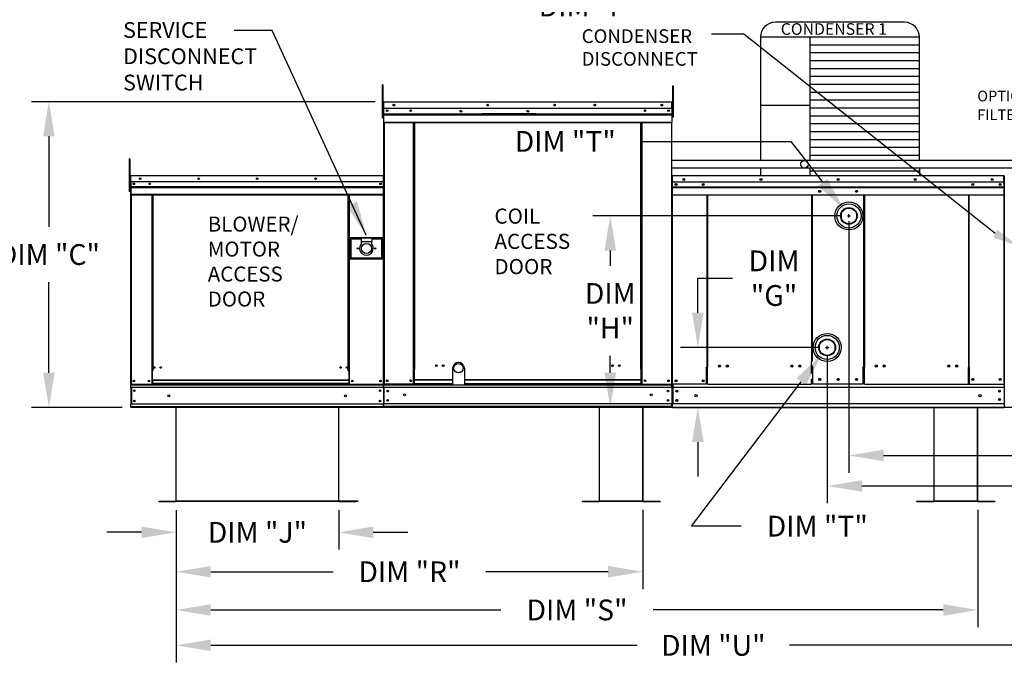
# Model space of a CAD drawing. Units: inches. Extents: x -6 to 2185, y -175 to 0.
# Drawn here: x 78 to 163, y -111 to -55 of the extents above; entities that cross this region are included whole.
import ezdxf

# ---------------------------------------------------------------- set-up
doc = ezdxf.new("R2010")
doc.units = ezdxf.units.IN
doc.header["$LTSCALE"] = 4
doc.header["$MEASUREMENT"] = 0
doc.layers.add('titleblock-bom-brkbox', color=9, linetype='Continuous')
doc.dimstyles.new('MOD', dxfattribs={"dimscale": 1.5, "dimtxt": 1.2, "dimasz": 2, "dimexe": 1, "dimexo": 0.5, "dimgap": 1, "dimtad": 0, "dimtih": 1, "dimtoh": 1, "dimdec": 4, "dimzin": 0, "dimdsep": 46, "dimtxsty": 'Standard', "dimcen": 0.09, "dimadec": 0, "dimazin": 0, "dimtfac": 1, "dimtdec": 4, "dimtofl": 0, "dimtmove": 0, "dimatfit": 3, "dimfxl": 1, "dimtolj": 1, "dimtzin": 0, "dimarcsym": 0})

# ---------------------------------------------------------------- blocks, each defined once
blk = doc.blocks.new('*D1')
at = {"color": 0, "lineweight": -2, "transparency": 16777216}
for p, q in [((184.789, -97.001), (184.789, -110.253)), ((91.759, -102.643), (91.759, -110.253)), ((94.759, -108.753), (131.674, -108.753)), ((181.789, -108.753), (144.874, -108.753))]:
    blk.add_line(p, q, dxfattribs=at)
at = {"color": 0, "transparency": 16777216}
for points in [[(94.759, -108.253), (94.759, -109.253), (91.759, -108.753)], [(181.789, -108.253), (181.789, -109.253), (184.789, -108.753)]]:
    blk.add_solid(points, dxfattribs=at)
at = {"layer": 'DEFPOINTS', "color": 0, "transparency": 16777216}
for p in [(184.789, -96.251), (91.759, -101.893), (184.789, -108.753)]:
    blk.add_point(p, dxfattribs=at)
at = {"color": 0, "transparency": 16777216, "insert": (138.274, -108.753), "char_height": 1.8, "attachment_point": 5}
blk.add_mtext('\\A1;DIM "U"', dxfattribs=at)
blk = doc.blocks.new('*D2')
at = {"color": 0, "lineweight": -2, "transparency": 16777216}
for p, q in [((161.182, -97), (161.182, -107.188)), ((91.759, -100.355), (91.759, -107.188)), ((94.759, -105.688), (119.87, -105.688)), ((158.182, -105.688), (133.07, -105.688))]:
    blk.add_line(p, q, dxfattribs=at)
at = {"color": 0, "transparency": 16777216}
for points in [[(94.759, -105.188), (94.759, -106.188), (91.759, -105.688)], [(158.182, -105.188), (158.182, -106.188), (161.182, -105.688)]]:
    blk.add_solid(points, dxfattribs=at)
at = {"layer": 'DEFPOINTS', "color": 0, "transparency": 16777216}
for p in [(161.182, -96.25), (91.759, -99.605), (161.182, -105.688)]:
    blk.add_point(p, dxfattribs=at)
at = {"color": 0, "transparency": 16777216, "insert": (126.47, -105.688), "char_height": 1.8, "attachment_point": 5}
blk.add_mtext('\\A1;DIM "S"', dxfattribs=at)
blk = doc.blocks.new('*D3')
at = {"color": 0, "lineweight": -2, "transparency": 16777216}
for p, q in [((91.759, -97.045), (91.759, -103.878)), ((132.168, -97), (132.168, -103.878)), ((94.759, -102.378), (105.363, -102.378)), ((129.168, -102.378), (118.563, -102.378))]:
    blk.add_line(p, q, dxfattribs=at)
at = {"color": 0, "transparency": 16777216}
for points in [[(94.759, -101.878), (94.759, -102.878), (91.759, -102.378)], [(129.168, -101.878), (129.168, -102.878), (132.168, -102.378)]]:
    blk.add_solid(points, dxfattribs=at)
at = {"layer": 'DEFPOINTS', "color": 0, "transparency": 16777216}
for p in [(91.759, -96.295), (132.168, -96.25), (132.168, -102.378)]:
    blk.add_point(p, dxfattribs=at)
at = {"color": 0, "transparency": 16777216, "insert": (111.963, -102.378), "char_height": 1.8, "attachment_point": 5}
blk.add_mtext('\\A1;DIM "R"', dxfattribs=at)
blk = doc.blocks.new('*D4')
at = {"color": 0, "lineweight": -2, "transparency": 16777216}
for p, q in [((132.053, -65.098), (144.975, -65.098)), ((144.975, -65.098), (147.751, -68.646)), ((149.886, -71.547), (150.156, -71.547)), ((150.021, -71.682), (150.021, -71.412))]:
    blk.add_line(p, q, dxfattribs=at)
at = {"color": 0, "transparency": 16777216}
blk.add_solid([(148.145, -68.338), (147.357, -68.955), (149.6, -71.009)], dxfattribs=at)
at = {"layer": 'DEFPOINTS', "color": 0, "transparency": 16777216}
for p in [(149.6, -71.009), (150.441, -72.085)]:
    blk.add_point(p, dxfattribs=at)
at = {"color": 0, "transparency": 16777216, "insert": (125.453, -65.098), "char_height": 1.8, "attachment_point": 5}
blk.add_mtext('\\A1;DIM "T"', dxfattribs=at)
blk = doc.blocks.new('*D8')
at = {"color": 0, "lineweight": -2, "transparency": 16777216}
for p, q in [((91.759, -97.045), (91.759, -100.463)), ((105.832, -97.044), (105.832, -100.463)), ((88.759, -98.963), (85.759, -98.963)), ((108.832, -98.963), (111.832, -98.963))]:
    blk.add_line(p, q, dxfattribs=at)
at = {"color": 0, "transparency": 16777216}
for points in [[(88.759, -98.463), (88.759, -99.463), (91.759, -98.963)], [(108.832, -98.463), (108.832, -99.463), (105.832, -98.963)]]:
    blk.add_solid(points, dxfattribs=at)
at = {"layer": 'DEFPOINTS', "color": 0, "transparency": 16777216}
for p in [(91.759, -96.295), (105.832, -96.294), (105.832, -98.963)]:
    blk.add_point(p, dxfattribs=at)
at = {"color": 0, "transparency": 16777216, "insert": (98.795, -98.963), "char_height": 1.8, "attachment_point": 5}
blk.add_mtext('\\A1;DIM "J"', dxfattribs=at)
blk = doc.blocks.new('*D10')
at = {"color": 0, "lineweight": -2, "transparency": 16777216}
for p, q in [((108.994, -61.657), (79.239, -61.657)), ((80.739, -64.657), (80.739, -72.498)), ((80.739, -85.139), (80.739, -77.298)), ((87.085, -88.139), (79.239, -88.139))]:
    blk.add_line(p, q, dxfattribs=at)
at = {"color": 0, "transparency": 16777216}
for points in [[(80.239, -64.657), (81.239, -64.657), (80.739, -61.657)], [(80.239, -85.139), (81.239, -85.139), (80.739, -88.139)]]:
    blk.add_solid(points, dxfattribs=at)
at = {"layer": 'DEFPOINTS', "color": 0, "transparency": 16777216}
for p in [(80.739, -61.657), (109.744, -61.657), (87.835, -88.139)]:
    blk.add_point(p, dxfattribs=at)
at = {"color": 0, "transparency": 16777216, "insert": (80.739, -74.898), "char_height": 1.8, "attachment_point": 5}
blk.add_mtext('\\A1;DIM "C"', dxfattribs=at)
blk = doc.blocks.new('*D12')
at = {"color": 0, "lineweight": -2, "transparency": 16777216}
for p, q in [((136.933, -79.947), (136.933, -76.947)), ((136.933, -76.947), (139.933, -76.947)), ((147.385, -82.947), (135.433, -82.947)), ((191.025, -88.139), (135.433, -88.139)), ((136.933, -91.139), (136.933, -94.139))]:
    blk.add_line(p, q, dxfattribs=at)
at = {"color": 0, "transparency": 16777216}
for points in [[(136.433, -79.947), (137.433, -79.947), (136.933, -82.947)], [(136.433, -91.139), (137.433, -91.139), (136.933, -88.139)]]:
    blk.add_solid(points, dxfattribs=at)
at = {"layer": 'DEFPOINTS', "color": 0, "transparency": 16777216}
for p in [(136.933, -82.947), (148.135, -82.947), (191.775, -88.139)]:
    blk.add_point(p, dxfattribs=at)
at = {"color": 0, "transparency": 16777216, "insert": (143.533, -76.947), "char_height": 1.8, "attachment_point": 5}
blk.add_mtext('\\A1;DIM\\P"G"', dxfattribs=at)
blk = doc.blocks.new('*D13')
at = {"color": 0, "lineweight": -2, "transparency": 16777216}
for p, q in [((148, -82.947), (148.27, -82.947)), ((148.135, -83.082), (148.135, -82.812)), ((136.38, -98.427), (145.882, -85.914)), ((140.676, -98.427), (136.38, -98.427))]:
    blk.add_line(p, q, dxfattribs=at)
at = {"color": 0, "transparency": 16777216}
blk.add_solid([(145.484, -85.612), (146.28, -86.217), (147.696, -83.525)], dxfattribs=at)
at = {"layer": 'DEFPOINTS', "color": 0, "transparency": 16777216}
for p in [(148.574, -82.369), (147.696, -83.525)]:
    blk.add_point(p, dxfattribs=at)
at = {"color": 0, "transparency": 16777216, "insert": (147.276, -98.427), "char_height": 1.8, "attachment_point": 5}
blk.add_mtext('\\A1;DIM "T"', dxfattribs=at)
blk = doc.blocks.new('*D15')
at = {"color": 0, "lineweight": -2, "transparency": 16777216}
for p, q in [((149.264, -71.552), (127.849, -71.552)), ((129.349, -74.552), (129.349, -75.868)), ((129.349, -85.139), (129.349, -83.668)), ((191.025, -88.139), (127.849, -88.139))]:
    blk.add_line(p, q, dxfattribs=at)
at = {"color": 0, "transparency": 16777216}
for points in [[(128.849, -74.552), (129.849, -74.552), (129.349, -71.552)], [(128.849, -85.139), (129.849, -85.139), (129.349, -88.139)]]:
    blk.add_solid(points, dxfattribs=at)
at = {"layer": 'DEFPOINTS', "color": 0, "transparency": 16777216}
for p in [(129.349, -71.552), (150.014, -71.552), (191.775, -88.139)]:
    blk.add_point(p, dxfattribs=at)
at = {"color": 0, "transparency": 16777216, "insert": (129.349, -79.768), "char_height": 1.8, "attachment_point": 5}
blk.add_mtext('\\A1;DIM\\P"H"', dxfattribs=at)
blk = doc.blocks.new('*D16')
at = {"color": 0, "lineweight": -2, "transparency": 16777216}
for p, q in [((150.014, -72.019), (150.014, -93.803)), ((238.047, -88.852), (238.047, -93.803)), ((153.014, -92.303), (187.225, -92.303)), ((235.047, -92.303), (202.225, -92.303))]:
    blk.add_line(p, q, dxfattribs=at)
at = {"color": 0, "transparency": 16777216}
for points in [[(153.014, -91.803), (153.014, -92.803), (150.014, -92.303)], [(235.047, -91.803), (235.047, -92.803), (238.047, -92.303)]]:
    blk.add_solid(points, dxfattribs=at)
at = {"layer": 'DEFPOINTS', "color": 0, "transparency": 16777216}
for p in [(150.014, -71.269), (238.047, -88.102), (150.014, -92.303)]:
    blk.add_point(p, dxfattribs=at)
at = {"color": 0, "transparency": 16777216, "insert": (194.725, -92.303), "char_height": 1.8, "attachment_point": 5}
blk.add_mtext('\\A1;DIM "HH"', dxfattribs=at)
blk = doc.blocks.new('*D17')
at = {"color": 0, "lineweight": -2, "transparency": 16777216}
for p, q in [((148.135, -83.697), (148.135, -96.446)), ((238.047, -88.852), (238.047, -96.446)), ((151.135, -94.946), (196.469, -94.946)), ((235.047, -94.946), (211.469, -94.946))]:
    blk.add_line(p, q, dxfattribs=at)
at = {"color": 0, "transparency": 16777216}
for points in [[(151.135, -94.446), (151.135, -95.446), (148.135, -94.946)], [(235.047, -94.446), (235.047, -95.446), (238.047, -94.946)]]:
    blk.add_solid(points, dxfattribs=at)
at = {"layer": 'DEFPOINTS', "color": 0, "transparency": 16777216}
for p in [(148.135, -82.947), (238.047, -88.102), (148.135, -94.946)]:
    blk.add_point(p, dxfattribs=at)
at = {"color": 0, "transparency": 16777216, "insert": (203.969, -94.946), "char_height": 1.8, "attachment_point": 5}
blk.add_mtext('\\A1;DIM "GG"', dxfattribs=at)
blk = doc.blocks.new('*D41')
at = {"color": 0, "lineweight": -2, "transparency": 16777216}
for p, q in [((136.451, -40.521), (136.451, -37.521)), ((135.694, -43.521), (137.951, -43.521)), ((135.425, -47.375), (137.951, -47.375)), ((136.451, -50.375), (136.451, -53.375)), ((136.451, -53.375), (133.451, -53.375))]:
    blk.add_line(p, q, dxfattribs=at)
at = {"color": 0, "transparency": 16777216}
for points in [[(135.951, -40.521), (136.951, -40.521), (136.451, -43.521)], [(135.951, -50.375), (136.951, -50.375), (136.451, -47.375)]]:
    blk.add_solid(points, dxfattribs=at)
at = {"layer": 'DEFPOINTS', "color": 0, "transparency": 16777216}
for p in [(134.944, -43.521), (136.451, -43.521), (134.675, -47.375)]:
    blk.add_point(p, dxfattribs=at)
at = {"color": 0, "transparency": 16777216, "insert": (127.151, -53.375), "char_height": 1.8, "attachment_point": 5}
blk.add_mtext('\\A1;DIM "I"', dxfattribs=at)

msp = doc.modelspace()

# ---------------------------------------------------------------- linework, layer by layer
for p, q in [((154.8247, -54.77067), (143.6515, -54.77067)), ((140.9241, -55.80583), (138.11081, -55.80583)), ((162.67771, -73.08823), (140.9241, -55.80583)), ((142.3515, -56.07067), (142.3515, -66.75442)), ((156.1247, -56.07067), (142.3515, -56.07067)), ((146.63039, -56.07067), (146.63061, -66.75439)), ((156.1247, -66.75439), (156.1247, -56.07067)), ((156.1247, -56.75357), (146.63039, -56.75357)), ((156.1247, -57.43647), (146.63039, -57.43647)), ((156.1247, -58.11937), (146.63039, -58.11937)), ((156.1247, -58.80227), (146.63039, -58.80227)), ((156.1247, -59.48517), (146.63039, -59.48517)), ((156.1247, -60.16806), (146.63039, -60.16806)), ((156.1247, -60.85096), (146.63039, -60.85096)), ((146.63039, -61.98804), (142.3515, -61.98804)), ((156.1247, -61.53386), (146.63039, -61.53386)), ((156.1247, -62.21676), (146.63039, -62.21676)), ((156.1247, -62.89966), (146.63039, -62.89966)), ((156.1247, -63.58255), (146.63039, -63.58255)), ((156.1247, -64.26545), (146.63039, -64.26545)), ((156.1247, -64.94835), (146.63039, -64.94835)), ((156.1247, -65.63125), (146.63039, -65.63125)), ((156.1247, -66.31415), (146.63039, -66.31415)), ((134.67789, -68.10085), (134.67688, -86.12906)), ((142.35147, -67.40713), (142.3515, -68.05461)), ((156.1247, -67.67994), (146.63039, -67.67994)), ((146.63062, -67.40461), (146.63062, -68.05461)), ((156.1247, -67.40547), (156.1247, -68.05461)), ((163.47162, -68.10085), (163.47263, -86.12906)), ((151.36243, -84.62585), (151.36243, -84.65044)), ((109.68882, -86.13402), (109.72545, -86.13402)), ((109.70576, -86.19197), (109.70576, -86.13402)), ((134.72755, -87.8435), (134.72755, -87.79789)), ((134.77879, -87.79789), (134.77879, -87.8435)), ((134.72755, -88.13949), (134.72755, -87.8435)), ((90.25125, -96.29461), (90.25125, -96.26796)), ((132.16822, -96.26741), (128.4159, -96.26741)), ((132.16822, -96.29406), (128.4159, -96.29406))]:
    msp.add_line(p, q)
at = {"color": 7, "linetype": 'Continuous'}
for p, q in [((109.59639, -60.20885), (109.59639, -60.52362)), ((109.66249, -60.20885), (109.59639, -60.20885)), ((109.66249, -60.52362), (109.59639, -60.52362)), ((109.59639, -60.52362), (109.59639, -63.04181)), ((109.66249, -60.20885), (109.66249, -60.52362)), ((109.66249, -60.52362), (109.66249, -63.04181)), ((134.75761, -60.2901), (134.83774, -60.2901)), ((134.75761, -60.58689), (134.75761, -60.2901)), ((134.83774, -60.58689), (134.83774, -60.2901)), ((134.75761, -60.58689), (134.83774, -60.58689)), ((134.75761, -62.96118), (134.75761, -60.58689)), ((134.83774, -62.96118), (134.83774, -60.58689)), ((109.72545, -61.69687), (109.70408, -61.69687)), ((109.72545, -61.69687), (109.72545, -70.27423)), ((109.74444, -61.69984), (109.72545, -61.69984)), ((109.74385, -61.67847), (109.74385, -61.6571)), ((109.74444, -61.6571), (109.74385, -61.6571)), ((109.74444, -61.67847), (109.74385, -61.67847)), ((109.74444, -61.6571), (134.67926, -61.6571)), ((109.74444, -61.66161), (109.74444, -61.6571)), ((109.74444, -61.66161), (109.74444, -61.69687)), ((134.67926, -61.69687), (109.74444, -61.69687)), ((109.74444, -62.25067), (109.74444, -61.69687)), ((134.67926, -61.66161), (134.67926, -61.6571)), ((134.67985, -61.6571), (134.67926, -61.6571)), ((134.67926, -61.69687), (134.67926, -61.66161)), ((134.67985, -61.67847), (134.67926, -61.67847)), ((134.67926, -62.25067), (134.67926, -61.69687)), ((134.69825, -61.69984), (134.67926, -61.69984)), ((134.67985, -61.67847), (134.67985, -61.6571)), ((134.69825, -61.69687), (134.71962, -61.69687)), ((134.69825, -61.69687), (134.71962, -61.69687)), ((109.66249, -63.04181), (109.59639, -63.04181)), ((109.72545, -62.33357), (109.66249, -62.33357)), ((109.66249, -62.96312), (109.72545, -62.96312)), ((134.67926, -62.25067), (109.74444, -62.25067)), ((109.74681, -62.71402), (109.74681, -62.25067)), ((109.74681, -62.71402), (134.67688, -62.71402)), ((109.74681, -62.73235), (109.74681, -62.71402)), ((109.74681, -62.73235), (134.67688, -62.73235)), ((109.74681, -62.76004), (109.74681, -62.73235)), ((134.67688, -62.76004), (109.74681, -62.76004)), ((109.74681, -62.79966), (109.74681, -62.76004)), ((109.74681, -62.79966), (134.67688, -62.79966)), ((109.74681, -63.43048), (109.74681, -62.79966)), ((122.89825, -62.70772), (118.21475, -62.70772)), ((122.89825, -62.77005), (118.21475, -62.77005)), ((134.67688, -62.25067), (134.67688, -62.71402)), ((134.67688, -62.71402), (134.67688, -62.73235)), ((134.67688, -62.73235), (134.67688, -62.76004)), ((134.67688, -62.76004), (134.67688, -62.79966)), ((134.67688, -62.79966), (134.67688, -63.43048)), ((134.75761, -62.29341), (134.69825, -62.29341)), ((134.69825, -62.88698), (134.75761, -62.88698)), ((134.75761, -62.96118), (134.83774, -62.96118)), ((109.74681, -63.43048), (134.67688, -63.43048)), ((109.74681, -63.43048), (109.74681, -63.47025)), ((109.74681, -63.47025), (134.67688, -63.47025)), ((109.76522, -63.47025), (109.76522, -86.12906)), ((112.31966, -84.85228), (112.31966, -63.47025)), ((112.35943, -84.85228), (112.35943, -63.47025)), ((112.37783, -84.85228), (112.37783, -63.47025)), ((112.39652, -84.85228), (112.39652, -63.47025)), ((112.43629, -84.85228), (112.43629, -63.47025)), ((131.9874, -84.85228), (131.9874, -63.47025)), ((132.02717, -84.85228), (132.02717, -63.47025)), ((132.04587, -84.85228), (132.04587, -63.47025)), ((132.06427, -84.85228), (132.06427, -63.47025)), ((132.10404, -84.85228), (132.10404, -63.47025)), ((134.65848, -63.47025), (134.65848, -86.12906)), ((134.67688, -63.47025), (134.67688, -63.43048)), ((87.68589, -66.60332), (87.68589, -66.91809)), ((87.752, -66.60332), (87.68589, -66.60332)), ((87.68589, -66.91809), (87.68589, -69.43628)), ((87.752, -66.91809), (87.68589, -66.91809)), ((87.752, -66.60332), (87.752, -66.91809)), ((87.752, -66.91809), (87.752, -69.43628)), ((134.65551, -66.92506), (134.65551, -86.12906)), ((87.79229, -68.09534), (87.79229, -68.68271)), ((87.81495, -68.09534), (87.79229, -68.09534)), ((87.79792, -68.08979), (87.79792, -68.59987)), ((87.8176, -68.08979), (87.79792, -68.08979)), ((87.81495, -68.09534), (87.81495, -68.68271)), ((87.8351, -68.09849), (87.81495, -68.09849)), ((87.8176, -68.08979), (87.8176, -68.59987)), ((87.8351, -68.09253), (87.8176, -68.09253)), ((87.83447, -68.07583), (87.83447, -68.05316)), ((87.8351, -68.05316), (87.83447, -68.05316)), ((87.8351, -68.07583), (87.83447, -68.07583)), ((87.8351, -68.05316), (87.83455, -68.05316)), ((87.83455, -68.07284), (87.83455, -68.05316)), ((87.8351, -68.07284), (87.83455, -68.07284)), ((87.8351, -68.05316), (109.70795, -68.05316)), ((87.8351, -68.05795), (87.8351, -68.05316)), ((87.8351, -68.05732), (87.8351, -68.05316)), ((87.8351, -68.05732), (87.8351, -68.08979)), ((87.8351, -68.05795), (87.8351, -68.09534)), ((109.70795, -68.08979), (87.8351, -68.08979)), ((87.8351, -68.59987), (87.8351, -68.08979)), ((87.8351, -68.68271), (87.8351, -68.09534)), ((109.70795, -68.05316), (109.7085, -68.05316)), ((109.70795, -68.05732), (109.70795, -68.05316)), ((109.70795, -68.08979), (109.70795, -68.05732)), ((109.72545, -68.09253), (109.70795, -68.09253)), ((109.7085, -68.07284), (109.7085, -68.05316)), ((109.72545, -86.13402), (109.72545, -68.08979)), ((109.72545, -68.08979), (109.74513, -68.08979)), ((134.65848, -68.09161), (134.65848, -71.65572)), ((134.70296, -68.09778), (134.70296, -71.84587)), ((134.72482, -68.05461), (134.72413, -68.05461)), ((134.72482, -68.07945), (134.72413, -68.07945)), ((134.72482, -68.05461), (163.42466, -68.05461)), ((134.72482, -68.05986), (134.72482, -68.05461)), ((134.72482, -68.05986), (134.72482, -68.10085)), ((163.41923, -68.05467), (163.41855, -68.05467)), ((163.41923, -68.0598), (163.41923, -68.05467)), ((163.41923, -68.0999), (163.41923, -68.0598)), ((163.41923, -68.72974), (163.41923, -68.0999)), ((163.42193, -68.05461), (163.42193, -70.11677)), ((163.44655, -68.09778), (163.44655, -71.84587)), ((87.81495, -68.72804), (87.752, -68.72804)), ((87.81495, -68.68271), (87.79229, -68.68271)), ((87.8176, -68.59987), (87.79792, -68.59987)), ((87.8176, -68.59987), (87.8176, -86.13402)), ((109.70795, -68.59987), (87.8351, -68.59987)), ((87.83728, -68.59987), (87.83728, -69.02664)), ((87.83728, -69.02664), (109.70576, -69.02664)), ((87.83728, -69.02664), (87.83728, -69.04353)), ((109.70576, -69.04353), (87.83728, -69.04353)), ((87.83728, -69.06903), (87.83728, -69.04353)), ((87.83761, -68.68271), (87.83761, -69.17414)), ((109.45209, -68.73328), (109.45209, -68.80435)), ((163.41923, -68.6233), (134.72482, -68.6233)), ((134.72758, -69.03952), (163.42193, -69.03952)), ((163.42193, -69.0566), (134.72758, -69.0566)), ((163.41923, -68.72974), (163.43516, -85.65509)), ((163.41923, -68.73781), (163.41923, -69.27112)), ((87.752, -69.43628), (87.68589, -69.43628)), ((87.752, -69.35758), (87.81495, -69.35758)), ((87.83728, -69.06903), (109.70576, -69.06903)), ((87.83728, -69.10552), (87.83728, -69.06903)), ((109.70576, -69.10552), (87.83728, -69.10552)), ((87.83728, -69.10552), (87.83728, -69.68654)), ((109.70576, -69.68654), (87.83728, -69.68654)), ((87.83728, -69.68654), (87.83728, -69.72317)), ((87.83728, -69.72317), (109.70576, -69.72317)), ((87.83761, -69.17414), (87.83761, -69.19358)), ((87.83761, -69.22295), (87.83761, -69.19358)), ((87.83761, -69.26496), (87.83761, -69.22295)), ((87.83761, -69.26496), (87.83761, -69.93402)), ((87.85423, -69.72317), (87.85423, -86.13402)), ((89.64471, -69.72317), (89.64471, -84.97773)), ((89.68134, -69.72317), (89.68134, -84.97773)), ((89.69829, -69.72317), (89.69829, -84.97773)), ((89.71551, -69.72317), (89.71551, -84.97773)), ((89.75214, -69.72317), (89.75214, -84.97773)), ((106.66632, -84.97773), (106.66632, -69.72317)), ((106.70295, -84.97773), (106.70295, -69.72317)), ((106.72017, -84.97773), (106.72017, -69.72317)), ((106.73712, -84.97773), (106.73712, -69.72317)), ((106.77375, -84.97773), (106.77375, -69.72317)), ((134.72755, -69.73251), (151.31973, -69.73251)), ((134.72758, -69.08241), (163.42193, -69.08241)), ((163.42193, -69.11934), (134.72758, -69.11934)), ((137.73466, -84.64151), (137.73466, -69.73251)), ((137.77701, -69.73251), (137.77701, -84.64151)), ((146.78705, -69.73251), (146.78705, -84.18855)), ((146.82975, -69.73251), (146.82985, -84.16396)), ((151.31963, -84.62585), (151.31974, -69.73251)), ((151.31973, -69.73251), (163.42193, -69.73251)), ((151.36243, -69.73251), (151.36243, -84.62585)), ((160.37247, -69.73251), (160.37247, -84.64464)), ((160.41483, -84.64464), (160.41483, -69.73251)), ((87.83761, -69.93402), (87.83761, -69.9762)), ((109.72545, -70.27423), (109.72545, -86.12906)), ((149.3373, -71.37874), (149.3373, -71.71594)), ((150.7037, -71.71594), (150.7037, -71.37874)), ((134.65956, -71.65572), (134.63968, -71.65572)), ((134.65956, -71.65572), (134.65956, -86.11377)), ((134.70296, -71.84587), (134.70296, -86.12696)), ((109.675, -73.46082), (106.80289, -73.46082)), ((106.80289, -73.46082), (106.80289, -75.2715)), ((106.83411, -73.49204), (107.77066, -73.49204)), ((106.83411, -75.24028), (106.83411, -73.49204)), ((106.83411, -73.49204), (106.89654, -73.55448)), ((107.77066, -73.55448), (106.89654, -73.55448)), ((106.89654, -73.55448), (106.89654, -75.17784)), ((108.70722, -73.49204), (107.77066, -73.49204)), ((107.77066, -73.49204), (107.77066, -73.80422)), ((107.77066, -73.80422), (107.77066, -74.00209)), ((108.70722, -73.80422), (107.77066, -73.80422)), ((108.70722, -73.49204), (109.64378, -73.49204)), ((108.70722, -73.49204), (108.70722, -73.80422)), ((109.58134, -73.55448), (108.70722, -73.55448)), ((108.70722, -74.00209), (108.70722, -73.80422)), ((109.64378, -73.49204), (109.58134, -73.55448)), ((109.58134, -75.17784), (109.58134, -73.55448)), ((109.64378, -73.49204), (109.64378, -75.24028)), ((109.675, -75.2715), (109.675, -73.46082)), ((106.80289, -75.2715), (109.675, -75.2715)), ((106.89654, -75.17784), (106.83411, -75.24028)), ((109.64378, -75.24028), (106.83411, -75.24028)), ((106.89654, -75.17784), (109.58134, -75.17784)), ((109.58134, -75.17784), (109.64378, -75.24028)), ((89.68134, -82.96281), (89.71551, -83.00211)), ((147.45214, -82.77861), (147.45214, -83.11581)), ((148.81854, -83.11581), (148.81854, -82.77861)), ((146.78705, -85.20992), (146.78705, -84.18855)), ((89.64471, -84.97773), (89.64471, -86.13402)), ((89.68134, -84.97773), (89.64471, -84.97773)), ((89.71551, -85.01436), (89.64471, -85.01436)), ((89.71551, -84.97773), (89.68134, -84.97773)), ((89.75214, -84.97773), (89.71551, -84.97773)), ((89.71551, -85.77537), (89.71551, -84.97773)), ((106.66632, -84.97773), (106.70295, -84.97773)), ((106.73712, -84.97773), (106.70295, -84.97773)), ((106.70295, -84.97773), (106.70295, -85.77537)), ((106.77375, -85.01436), (106.70295, -85.01436)), ((106.77375, -84.97773), (106.73712, -84.97773)), ((106.77375, -86.13402), (106.77375, -84.97773)), ((112.31966, -86.12906), (112.31966, -84.85228)), ((112.35943, -84.85228), (112.31966, -84.85228)), ((112.39652, -84.87365), (112.31966, -84.87365)), ((112.31966, -84.91342), (112.39652, -84.91342)), ((112.39652, -84.85228), (112.35943, -84.85228)), ((112.39652, -85.73966), (112.39652, -84.85228)), ((112.39652, -84.85228), (112.43629, -84.85228)), ((132.02717, -84.85228), (131.9874, -84.85228)), ((132.02717, -84.85228), (132.06427, -84.85228)), ((132.02717, -85.73966), (132.02717, -84.85228)), ((132.02717, -84.87365), (132.10404, -84.87365)), ((132.10404, -84.91342), (132.02717, -84.91342)), ((132.06427, -84.85228), (132.10404, -84.85228)), ((132.10404, -86.12906), (132.10404, -84.85228)), ((137.68888, -86.11107), (137.68888, -84.64151)), ((137.77701, -85.68747), (137.77701, -84.6661)), ((146.78705, -84.58348), (146.82985, -84.58348)), ((146.89704, -84.58348), (146.82985, -84.58348)), ((146.89704, -86.10188), (146.89704, -84.63232)), ((151.31963, -84.62585), (151.25244, -84.62585)), ((151.25244, -86.10079), (151.25244, -84.63123)), ((151.31963, -84.62585), (151.36243, -84.62585)), ((151.36243, -85.67181), (151.36243, -84.65044)), ((160.37247, -84.64464), (160.41483, -84.64464)), ((160.37247, -85.69061), (160.37247, -84.66924)), ((160.41483, -84.64464), (160.4606, -84.64464)), ((160.4606, -86.1142), (160.4606, -84.64464)), ((89.71551, -86.09739), (89.64471, -86.09739)), ((106.70295, -85.77537), (89.71551, -85.77537)), ((89.71551, -85.77537), (89.71551, -85.78626)), ((89.71551, -85.78626), (106.70295, -85.78626)), ((89.71551, -85.78626), (89.71551, -86.07385)), ((106.70295, -86.07385), (89.71551, -86.07385)), ((89.71551, -86.13402), (89.71551, -86.07385)), ((106.70295, -85.78626), (106.70295, -85.77537)), ((106.70295, -85.78626), (106.70295, -86.07385)), ((106.70295, -86.07385), (106.70295, -86.13402)), ((106.77375, -86.09739), (106.70295, -86.09739)), ((112.31966, -86.08929), (112.39652, -86.08929)), ((112.39652, -85.73966), (115.69884, -85.73966)), ((112.39652, -85.75149), (112.39652, -85.73966)), ((112.39652, -86.06372), (112.39652, -85.75149)), ((115.69884, -85.75149), (112.39652, -85.75149)), ((112.39652, -86.06372), (115.69884, -86.06372)), ((112.39652, -86.06372), (112.39652, -86.12906)), ((116.71564, -85.73966), (132.02717, -85.73966)), ((132.02717, -85.75149), (116.71564, -85.75149)), ((116.71564, -86.06372), (132.02717, -86.06372)), ((132.02717, -85.75149), (132.02717, -85.73966)), ((132.02717, -86.06372), (132.02717, -85.75149)), ((132.02717, -86.06372), (132.02717, -86.12906)), ((132.10404, -86.08929), (132.02717, -86.08929)), ((137.77701, -86.11107), (137.68888, -86.11107)), ((137.77701, -85.68747), (137.77701, -85.70109)), ((137.77701, -86.06047), (137.77701, -85.70109)), ((137.77701, -86.13567), (137.77701, -86.06047)), ((146.78705, -85.69156), (146.78705, -85.67795)), ((146.78705, -86.05094), (146.78705, -85.69156)), ((146.78705, -86.05094), (146.78705, -86.12614)), ((146.89704, -86.10154), (146.78705, -86.10154)), ((151.36243, -86.10079), (151.25244, -86.10079)), ((151.36243, -85.67181), (151.36243, -85.68542)), ((151.36243, -86.05019), (151.36243, -85.69081)), ((151.36243, -86.12539), (151.36243, -86.05019)), ((160.37247, -85.70422), (160.37247, -85.69061)), ((160.37247, -86.0636), (160.37247, -85.70422)), ((160.37247, -86.00244), (160.37247, -86.07763)), ((163.48039, -85.65509), (163.43516, -85.65509)), ((163.45947, -85.72665), (163.45947, -85.65509)), ((163.45947, -85.99263), (163.45947, -85.72665)), ((163.45947, -85.99263), (163.45947, -87.84122)), ((87.8176, -86.13402), (87.85423, -86.13402)), ((87.83728, -86.13402), (87.83728, -86.19197)), ((87.83728, -86.19197), (109.70576, -86.19197)), ((87.83728, -86.40738), (87.83728, -86.19197)), ((109.70576, -86.40738), (87.83728, -86.40738)), ((87.83728, -86.40738), (87.83728, -87.86601)), ((87.85423, -86.13402), (89.64471, -86.13402)), ((87.87829, -86.40738), (87.87829, -87.86601)), ((87.89523, -86.40738), (87.89523, -87.86601)), ((89.71551, -86.13402), (89.64471, -86.13402)), ((89.71551, -86.13402), (106.70295, -86.13402)), ((106.77375, -86.13402), (106.70295, -86.13402)), ((106.77375, -86.13402), (109.68882, -86.13402)), ((109.70576, -86.40738), (109.70576, -86.19197)), ((109.70576, -86.40738), (109.70576, -87.86601)), ((109.72545, -86.12906), (109.76522, -86.12906)), ((109.74677, -86.40738), (109.74677, -87.86601)), ((109.74681, -86.12906), (109.74681, -86.19197)), ((109.74681, -86.19197), (134.67688, -86.19197)), ((109.74681, -86.42584), (109.74681, -86.19197)), ((134.67688, -86.42584), (109.74681, -86.42584)), ((109.74681, -86.42584), (109.74681, -87.84258)), ((115.69884, -86.12906), (109.76522, -86.12906)), ((112.31966, -86.12906), (112.39652, -86.12906)), ((132.02717, -86.12906), (116.71564, -86.12906)), ((132.10404, -86.12906), (132.02717, -86.12906)), ((132.10404, -86.12906), (134.65848, -86.12906)), ((134.65551, -86.12906), (134.69528, -86.12906)), ((134.65848, -86.12906), (134.69825, -86.12906)), ((134.65848, -86.13402), (134.69511, -86.13402)), ((134.65976, -86.12906), (134.69953, -86.12906)), ((134.65976, -86.13402), (134.69639, -86.13402)), ((134.66122, -86.13402), (134.69785, -86.13402)), ((134.6625, -86.13402), (134.69913, -86.13402)), ((134.67688, -86.12906), (134.67688, -86.19197)), ((134.67688, -86.19197), (134.67688, -86.12906)), ((134.67688, -86.42584), (134.67688, -86.19197)), ((134.67688, -86.42584), (134.67688, -86.19197)), ((134.67688, -86.42584), (134.67688, -87.84258)), ((134.67688, -86.42584), (134.67688, -87.84258)), ((134.67816, -86.12906), (134.67816, -86.19197)), ((134.67816, -86.19197), (134.67816, -86.12906)), ((134.67816, -86.13402), (134.67816, -86.19197)), ((134.67816, -86.19197), (134.67816, -86.13402)), ((134.67816, -86.42584), (134.67816, -86.19197)), ((134.67816, -86.42584), (134.67816, -86.19197)), ((134.67816, -86.40738), (134.67816, -86.19197)), ((134.67816, -86.40738), (134.67816, -87.86601)), ((134.67816, -86.42584), (134.67816, -87.84258)), ((134.67816, -86.42584), (134.67816, -87.84258)), ((134.67944, -86.13402), (134.67944, -86.19197)), ((134.67944, -86.19197), (134.67944, -86.13402)), ((134.67944, -86.38988), (134.67944, -86.1723)), ((134.67944, -86.40738), (134.67944, -86.19197)), ((134.67944, -86.38988), (134.67944, -87.86325)), ((134.67944, -86.40738), (134.67944, -87.86601)), ((134.70296, -86.12696), (134.74873, -86.12696)), ((134.70486, -86.12528), (134.74471, -86.12528)), ((134.70783, -86.12528), (134.74768, -86.12528)), ((134.70783, -86.13026), (134.74453, -86.13026)), ((134.71057, -86.13026), (134.74727, -86.13026)), ((134.72755, -86.39464), (134.72755, -86.12546)), ((134.72755, -86.12696), (134.72755, -87.79789)), ((163.42193, -86.42264), (134.72755, -86.42264)), ((137.68888, -86.12696), (134.74873, -86.12696)), ((134.77879, -86.12696), (134.77879, -87.79789)), ((137.77701, -86.12696), (146.78705, -86.12696)), ((151.25244, -86.1283), (146.89704, -86.1283)), ((151.36243, -86.13077), (163.44652, -86.13077)), ((160.4606, -86.11626), (160.37247, -86.11626)), ((109.70576, -87.86601), (87.83728, -87.86601)), ((87.83728, -88.08141), (87.83728, -87.86601)), ((109.70576, -88.08141), (87.83728, -88.08141)), ((87.83728, -88.08141), (87.83728, -88.13936)), ((109.70576, -88.13936), (87.83728, -88.13936)), ((91.73205, -88.13936), (91.73205, -96.24964)), ((91.7587, -96.2502), (91.7587, -88.13936)), ((105.83162, -96.2502), (105.83162, -88.13936)), ((105.85827, -96.24964), (105.85827, -88.13936)), ((109.70576, -88.08141), (109.70576, -87.86601)), ((134.67688, -87.84258), (109.74681, -87.84258)), ((109.74681, -88.07644), (109.74681, -87.84258)), ((134.67688, -88.07644), (109.74681, -88.07644)), ((109.74681, -88.07644), (109.74681, -88.13936)), ((134.67688, -88.13936), (109.74681, -88.13936)), ((128.38925, -88.13936), (128.38925, -96.24964)), ((128.4159, -96.2502), (128.4159, -88.13936)), ((132.16822, -96.2502), (132.16822, -88.13936)), ((132.19487, -96.24964), (132.19487, -88.13936)), ((134.67688, -88.07644), (134.67688, -87.84258)), ((134.67688, -87.84258), (134.67688, -88.07644)), ((134.67688, -88.07644), (134.67688, -88.13936)), ((134.67688, -88.13936), (134.67688, -88.07644)), ((134.67816, -88.07644), (134.67816, -87.84258)), ((134.67816, -87.84258), (134.67816, -88.07644)), ((134.67816, -87.86601), (134.67816, -88.08141)), ((134.67816, -88.07644), (134.67816, -88.13936)), ((134.67816, -88.13936), (134.67816, -88.07644)), ((134.67816, -88.08141), (134.67816, -88.13936)), ((134.67816, -88.13936), (134.67816, -88.08141)), ((134.67944, -88.08083), (134.67944, -87.86325)), ((134.67944, -87.86601), (134.67944, -88.08141)), ((134.67944, -88.08141), (134.67944, -88.13936)), ((134.67944, -88.13936), (134.67944, -88.08141)), ((163.44641, -87.84357), (134.72755, -87.8435)), ((157.35923, -88.13936), (157.35923, -96.24964)), ((157.38588, -96.2502), (157.38588, -88.13936)), ((161.1382, -96.2502), (161.1382, -88.13936)), ((161.16485, -96.24964), (161.16485, -88.13936)), ((90.25125, -96.26796), (91.71484, -96.26796)), ((90.25125, -96.29461), (91.71484, -96.29461)), ((91.71484, -96.26796), (91.71484, -96.29461)), ((91.73205, -96.2502), (91.73205, -96.25075)), ((91.73557, -96.2502), (91.73205, -96.2502)), ((91.7587, -96.25075), (91.73205, -96.25075)), ((91.73557, -96.2502), (91.7587, -96.2502)), ((91.7587, -96.26796), (91.7587, -96.25075)), ((107.5204, -96.26741), (91.7587, -96.26741)), ((91.7587, -96.26796), (91.7587, -96.29461)), ((107.5204, -96.29406), (91.7587, -96.29406)), ((105.83162, -96.24964), (105.85475, -96.24964)), ((105.83162, -96.2502), (105.85827, -96.2502)), ((105.83162, -96.2502), (105.83162, -96.26741)), ((105.83162, -96.26741), (105.83162, -96.29406)), ((105.85475, -96.24964), (105.85827, -96.24964)), ((105.85827, -96.24964), (105.85827, -96.2502)), ((105.87548, -96.26741), (107.33907, -96.26741)), ((105.87548, -96.26741), (105.87548, -96.29406)), ((105.87548, -96.29406), (107.33907, -96.29406)), ((107.33907, -96.26741), (107.33907, -96.29406)), ((126.90844, -96.26741), (128.37203, -96.26741)), ((126.90844, -96.26741), (126.90844, -96.29406)), ((126.90844, -96.29406), (128.37203, -96.29406)), ((128.37203, -96.26741), (128.37203, -96.29406)), ((128.38925, -96.24964), (128.38925, -96.2502)), ((128.39276, -96.24964), (128.38925, -96.24964)), ((128.4159, -96.2502), (128.38925, -96.2502)), ((128.39276, -96.24964), (128.4159, -96.24964)), ((128.4159, -96.26741), (128.4159, -96.2502)), ((128.4159, -96.26741), (128.4159, -96.29406)), ((132.16822, -96.24964), (132.19135, -96.24964)), ((132.16822, -96.2502), (132.19487, -96.2502)), ((132.16822, -96.2502), (132.16822, -96.26741)), ((132.16822, -96.26741), (132.16822, -96.29406)), ((132.19135, -96.24964), (132.19487, -96.24964)), ((132.19487, -96.24964), (132.19487, -96.2502)), ((132.21209, -96.26741), (133.67568, -96.26741)), ((132.21209, -96.26741), (132.21209, -96.29406)), ((132.21209, -96.29406), (133.67568, -96.29406)), ((133.67568, -96.26741), (133.67568, -96.29406)), ((155.87842, -96.26741), (157.34202, -96.26741)), ((155.87842, -96.26741), (155.87842, -96.29406)), ((155.87842, -96.29406), (157.34202, -96.29406)), ((157.34202, -96.26741), (157.34202, -96.29406)), ((157.35923, -96.24964), (157.35923, -96.2502)), ((157.36275, -96.24964), (157.35923, -96.24964)), ((157.38588, -96.2502), (157.35923, -96.2502)), ((157.36275, -96.24964), (157.38588, -96.24964)), ((157.38588, -96.26741), (157.38588, -96.2502)), ((157.38588, -96.26741), (157.38588, -96.29406)), ((161.1382, -96.24964), (161.16134, -96.24964)), ((161.1382, -96.2502), (161.16485, -96.2502)), ((161.1382, -96.2502), (161.1382, -96.26741)), ((161.1382, -96.26741), (161.1382, -96.29406)), ((161.16134, -96.24964), (161.16485, -96.24964)), ((161.16485, -96.24964), (161.16485, -96.2502)), ((161.18207, -96.26741), (162.64566, -96.26741)), ((161.18207, -96.26741), (161.18207, -96.29406)), ((161.18207, -96.29406), (162.64566, -96.29406)), ((162.64566, -96.26741), (162.64566, -96.29406))]:
    msp.add_line(p, q, dxfattribs=at)
at = {"color": 7}
for p, q in [((174.05956, -66.75439), (134.65848, -66.75439)), ((174.10188, -67.40547), (134.65848, -67.40547)), ((163.42193, -70.11677), (163.42193, -85.65509)), ((115.69884, -84.75323), (115.69884, -86.19197)), ((116.71564, -84.75323), (116.71564, -86.19197)), ((163.44652, -85.63352), (163.44652, -87.79864)), ((163.44652, -87.79864), (163.44562, -88.13936)), ((134.72755, -88.13949), (163.42193, -88.13949)), ((162.43364, -88.13949), (163.45947, -88.13949)), ((161.1382, -96.26741), (157.38588, -96.26741)), ((161.1382, -96.29406), (157.38588, -96.29406))]:
    msp.add_line(p, q, dxfattribs=at)
msp.add_lwpolyline([(142.3515, -65.29008), (142.3515, -65.68201)])
at = {"color": 7, "linetype": 'Continuous'}
for centre, radius in [((110.61581, -61.95389), 0.0742), ((110.61581, -61.95389), 0.03858), ((118.73378, -61.95389), 0.0742), ((118.73378, -61.95389), 0.03858), ((124.5318, -61.95389), 0.0742), ((124.5318, -61.95389), 0.03858), ((128.00987, -61.95389), 0.0742), ((128.00987, -61.95389), 0.03858), ((133.80789, -61.95389), 0.0742), ((133.80789, -61.95389), 0.03858), ((110.02223, -62.43409), 0.0742), ((110.02223, -62.43409), 0.03858), ((112.06264, -62.43409), 0.0742), ((112.06264, -62.43409), 0.03858), ((116.41383, -62.47913), 0.0742), ((116.41383, -62.47913), 0.03858), ((122.21185, -62.47913), 0.0742), ((122.21185, -62.47913), 0.03858), ((132.36106, -62.43409), 0.0742), ((132.36106, -62.43409), 0.03858), ((134.40147, -62.43409), 0.0742), ((134.40147, -62.43409), 0.03858), ((146.1666, -67.08059), 0.32638), ((88.09096, -68.76882), 0.06834), ((88.09096, -68.76882), 0.03554), ((88.63767, -68.32652), 0.06834), ((88.63767, -68.32652), 0.03554), ((89.45774, -68.76882), 0.06834), ((89.45774, -68.76882), 0.03554), ((93.7046, -68.32652), 0.06834), ((93.7046, -68.32652), 0.03554), ((98.77152, -68.32652), 0.06834), ((98.77152, -68.32652), 0.03554), ((103.83845, -68.32652), 0.06834), ((103.83845, -68.32652), 0.03554), ((109.45209, -68.76882), 0.06834), ((109.45209, -68.76882), 0.03554), ((135.04456, -68.83441), 0.0854), ((135.04456, -68.83441), 0.04441), ((135.72776, -68.39621), 0.0854), ((135.72776, -68.39621), 0.04441), ((137.39306, -68.83441), 0.0854), ((137.39306, -68.83441), 0.04441), ((142.40125, -68.39621), 0.0854), ((142.40125, -68.39621), 0.04441), ((149.07474, -68.39621), 0.0854), ((149.07474, -68.39621), 0.04441), ((155.74823, -68.39621), 0.0854), ((155.74823, -68.39621), 0.04441), ((160.75643, -68.83441), 0.0854), ((160.75643, -68.83441), 0.04441), ((162.42173, -68.39621), 0.0854), ((162.42173, -68.39621), 0.04441), ((163.10492, -68.83441), 0.0854), ((163.10492, -68.83441), 0.04441), ((147.48548, -69.42149), 0.0854), ((147.48548, -69.42149), 0.04441), ((150.664, -69.42149), 0.0854), ((150.664, -69.42149), 0.04441), ((150.01414, -71.55231), 1.21268), ((150.01414, -71.55231), 1.04818), ((150.01414, -71.55231), 0.7259), ((150.01414, -71.55231), 0.7037), ((150.01414, -71.55231), 0.6832), ((108.23894, -74.36616), 0.43706), ((107.4897, -74.36616), 0.05151), ((108.98819, -74.36616), 0.05151), ((148.13534, -82.94721), 1.21268), ((148.13534, -82.94721), 1.04818), ((148.13534, -82.94721), 0.7259), ((148.13534, -82.94721), 0.7037), ((148.13534, -82.94721), 0.6832), ((116.20724, -84.75323), 0.40529), ((89.87187, -84.68032), 0.06834), ((89.87187, -84.68032), 0.03554), ((90.41858, -84.68032), 0.06834), ((90.41858, -84.68032), 0.03554), ((105.99988, -84.68032), 0.06834), ((105.99988, -84.68032), 0.03554), ((106.54659, -84.68032), 0.06834), ((106.54659, -84.68032), 0.03554), ((114.28854, -84.52938), 0.0742), ((114.28854, -84.52938), 0.03858), ((114.88211, -84.52938), 0.0742), ((114.88211, -84.52938), 0.03858), ((129.54159, -84.52938), 0.0742), ((129.54159, -84.52938), 0.03858), ((130.13516, -84.52938), 0.0742), ((130.13516, -84.52938), 0.03858), ((138.80181, -84.55509), 0.0854), ((138.80181, -84.55509), 0.06627), ((139.48501, -84.55509), 0.0854), ((139.48501, -84.55509), 0.06627), ((145.07905, -84.55509), 0.0854), ((145.07905, -84.55509), 0.06627), ((145.76225, -84.55509), 0.0854), ((145.76225, -84.55509), 0.06627), ((152.38723, -84.55509), 0.0854), ((152.38723, -84.55509), 0.06627), ((153.07043, -84.55509), 0.0854), ((153.07043, -84.55509), 0.06627), ((158.66447, -84.55509), 0.0854), ((158.66447, -84.55509), 0.06627), ((159.34767, -84.55509), 0.0854), ((159.34767, -84.55509), 0.06627), ((88.09096, -85.86067), 0.06834), ((88.09096, -85.86067), 0.03554), ((89.40799, -85.86067), 0.06834), ((89.40799, -85.86067), 0.03554), ((107.01047, -85.86067), 0.06834), ((107.01047, -85.86067), 0.03554), ((109.45209, -85.86067), 0.06834), ((109.45209, -85.86067), 0.03554), ((110.02223, -85.83227), 0.0742), ((110.02223, -85.83227), 0.03858), ((112.06264, -85.83227), 0.0742), ((112.06264, -85.83227), 0.03858), ((132.36106, -85.83227), 0.0742), ((132.36106, -85.83227), 0.03858), ((134.40147, -85.83227), 0.0742), ((134.40147, -85.83227), 0.03858), ((135.04456, -85.84763), 0.0854), ((135.04456, -85.84763), 0.04441), ((137.39306, -85.84763), 0.0854), ((137.39306, -85.84763), 0.04441), ((147.48548, -85.71144), 0.0854), ((147.48548, -85.71144), 0.04441), ((149.07488, -85.71144), 0.0854), ((149.07488, -85.71144), 0.04441), ((150.664, -85.71144), 0.0854), ((150.664, -85.71144), 0.04441), ((160.75643, -85.71144), 0.0854), ((160.75643, -85.71144), 0.04441), ((163.10492, -85.71144), 0.0854), ((163.10492, -85.71144), 0.04441), ((88.13825, -86.68702), 0.06834), ((88.13825, -86.68702), 0.03554), ((109.4048, -86.68702), 0.06834), ((109.4048, -86.68702), 0.03554), ((110.07358, -86.72945), 0.0742), ((110.07358, -86.72945), 0.03858), ((111.52753, -87.05075), 0.09275), ((132.89616, -87.05075), 0.09275), ((134.35012, -86.72945), 0.0742), ((134.35012, -86.72945), 0.03858), ((135.10365, -86.7441), 0.0854), ((135.10365, -86.7441), 0.04441), ((163.04583, -86.7441), 0.0854), ((163.04583, -86.7441), 0.04441), ((88.13825, -87.58636), 0.06834), ((88.13825, -87.58636), 0.03554), ((91.11756, -87.13669), 0.08542), ((106.42549, -87.13669), 0.08542), ((109.4048, -87.58636), 0.06834), ((109.4048, -87.58636), 0.03554), ((110.07358, -87.53896), 0.0742), ((110.07358, -87.53896), 0.03858), ((134.35012, -87.53896), 0.0742), ((134.35012, -87.53896), 0.03858), ((135.10365, -87.53043), 0.0854), ((135.10365, -87.53043), 0.04441), ((136.77715, -87.11795), 0.10675), ((161.37233, -87.12927), 0.10675), ((163.04583, -87.44844), 0.0854), ((163.04583, -87.44844), 0.04441)]:
    msp.add_circle(centre, radius, dxfattribs=at)
for centre, start, end in [((143.6515, -56.07067), 90, 180), ((154.8247, -56.07067), 0, 90)]:
    msp.add_arc(centre, 1.3, start, end)
for centre, radius, start, end in [((109.74385, -61.69687), 0.03977, 90, 180), ((109.74385, -61.69687), 0.0184, 90, 180), ((134.67985, -61.69687), 0.03977, 0, 90), ((134.67985, -61.69687), 0.0184, 0, 90), ((87.83447, -68.09534), 0.04218, 90, 180), ((87.83455, -68.08979), 0.03663, 90, 180), ((87.83447, -68.09534), 0.01952, 90, 180), ((87.83455, -68.08979), 0.01695, 90, 180), ((109.7085, -68.08979), 0.03663, 0, 90), ((109.7085, -68.08979), 0.01695, 0, 90), ((134.72413, -68.10085), 0.04624, 90, 180), ((134.72413, -68.10085), 0.02139, 90, 180), ((163.42538, -68.10085), 0.04624, 0, 90), ((163.42538, -68.10085), 0.02139, 0, 90), ((134.67668, -71.65572), 0.037, 180, 242.4393969), ((108.23894, -74.36616), 0.59315, 142.1363536, 37.8636464), ((116.20724, -84.75323), 0.5084, 0, 180), ((91.71484, -96.25075), 0.01721, 270, 0), ((91.71484, -96.25075), 0.04386, 270, 0), ((105.87548, -96.2502), 0.04386, 180, 270), ((105.87548, -96.2502), 0.01721, 180, 270), ((128.37203, -96.2502), 0.01721, 270, 0), ((128.37203, -96.2502), 0.04386, 270, 0), ((132.21209, -96.2502), 0.04386, 180, 270), ((132.21209, -96.2502), 0.01721, 180, 270), ((157.34202, -96.2502), 0.01721, 270, 0), ((157.34202, -96.2502), 0.04386, 270, 0), ((161.18207, -96.2502), 0.04386, 180, 270), ((161.18207, -96.2502), 0.01721, 180, 270)]:
    msp.add_arc(centre, radius, start, end, dxfattribs=at)
msp.add_solid([(162.8573, -72.75052), (162.49812, -73.42595), (164.70401, -74.16579)])

# ---------------------------------------------------------------- texts
for s, height, p in [('SERVICE ', 1.365812, (87.16356, -56.12773)), ('CONDENSER', 1.182794, (126.8769, -56.56754)), ('DISCONNECT ', 1.3658124, (87.16356, -58.40408)), ('DISCONNECT', 1.182794, (126.8769, -58.53886)), ('SWITCH', 1.365812, (87.16356, -60.68043))]:
    msp.add_text(s, height=height, dxfattribs=at).set_placement(p)
at = {"linetype": 'Continuous'}
msp.add_text('CONDENSER 1', height=1.0054687, dxfattribs=at).set_placement((144.11395, -55.86236))
at = {"color": 7}
for s, p in [('OPTIONAL', (161.12985, -61.63032)), ('FILTERS', (161.12985, -63.25644))]:
    msp.add_text(s, height=0.924215, dxfattribs=at).set_placement(p)
at = {"insert": (119.318, -70.9126), "char_height": 1.312109, "attachment_point": 1}
msp.add_mtext('COIL\\PACCESS\\PDOOR', dxfattribs=at)
at = {"layer": 'titleblock-bom-brkbox', "color": 7, "linetype": 'Continuous'}
for s, p in [('BLOWER/', (94.49692, -72.90884)), ('MOTOR', (94.49692, -75.07291)), ('ACCESS', (94.49692, -77.23698)), ('DOOR', (94.49692, -79.40105))]:
    msp.add_text(s, height=1.298441, dxfattribs=at).set_placement(p)

# ---------------------------------------------------------------- dimensions: what is measured, and where the dimension line sits
for base, p1, p2, text, picture, middle in [((136.45128, -43.52149), (134.67479, -47.37508), (134.9436, -43.52149), 'DIM "I"', '*D41', (127.15128, -53.37508)), ((80.73926, -61.6571), (87.8351, -88.13936), (109.74444, -61.6571), 'DIM "C"', '*D10', (80.73926, -74.89823))]:
    dim = msp.add_linear_dim(base=base, p1=p1, p2=p2, angle=90, text=text, dimstyle='MOD')
    dim.commit()
    dim.dimension.update_dxf_attribs({"geometry": picture, "text_midpoint": middle, "dimtype": 160})
for p1, p2, picture, middle in [((150.44145, -72.08539), (149.59956, -71.00928), '*D4', (125.4525, -65.09756)), ((148.57436, -82.36912), (147.69632, -83.52531), '*D13', (147.276, -98.42663))]:
    dim = msp.add_diameter_dim_2p(p1=p1, p2=p2, text='DIM "T"', dimstyle='MOD')
    dim.commit()
    dim.dimension.update_dxf_attribs({"geometry": picture, "text_midpoint": middle, "dimtype": 163})
at = {"color": 7}
for base, p2, text, picture, middle in [((129.3492, -71.55231), (150.01414, -71.55231), 'DIM\\P"H"', '*D15', (129.3492, -79.76838)), ((136.93346, -82.94721), (148.13534, -82.94721), 'DIM\\P"G"', '*D12', (143.53346, -76.94721))]:
    dim = msp.add_linear_dim(base=base, p1=(191.7749, -88.13949), p2=p2, angle=90, text=text, dimstyle='MOD', dxfattribs=at)
    dim.commit()
    dim.dimension.update_dxf_attribs({"geometry": picture, "text_midpoint": middle, "dimtype": 160})
for base, p2, text, picture, middle in [((150.01414, -92.30279), (150.01414, -71.26857), 'DIM "HH"', '*D16', (194.72509, -92.30279)), ((148.13534, -94.94568), (148.13534, -82.94721), 'DIM "GG"', '*D17', (203.9687, -94.94568))]:
    dim = msp.add_linear_dim(base=base, p1=(238.04687, -88.10194), p2=p2, text=text, dimstyle='MOD', dxfattribs=at)
    dim.commit()
    dim.dimension.update_dxf_attribs({"geometry": picture, "text_midpoint": middle, "dimtype": 160})
for base, p2, text, picture, middle in [((105.83162, -98.96257), (105.83162, -96.29406), 'DIM "J"', '*D8', (98.79516, -98.96257)), ((132.16822, -102.37837), (132.16822, -96.24964), 'DIM "R"', '*D3', (111.96346, -102.37837))]:
    dim = msp.add_linear_dim(base=base, p1=(91.7587, -96.29461), p2=p2, text=text, dimstyle='MOD')
    dim.commit()
    dim.dimension.update_dxf_attribs({"geometry": picture, "text_midpoint": middle})
for base, p1, p2, text, picture, middle in [((161.18207, -105.6884), (91.7587, -99.60464), (161.18207, -96.2502), 'DIM "S"', '*D2', (126.47038, -105.6884)), ((184.78925, -108.75316), (91.7587, -101.89338), (184.78925, -96.25094), 'DIM "U"', '*D1', (138.27398, -108.75316))]:
    dim = msp.add_linear_dim(base=base, p1=p1, p2=p2, text=text, dimstyle='MOD', dxfattribs=at)
    dim.commit()
    dim.dimension.update_dxf_attribs({"geometry": picture, "text_midpoint": middle})

# ---------------------------------------------------------------- leaders
msp.add_leader([(108.22297, -73.22194), (100.07646, -55.48985), (96.76998, -55.48985)], dimstyle='MOD')

doc.saveas('drawing.dxf')
